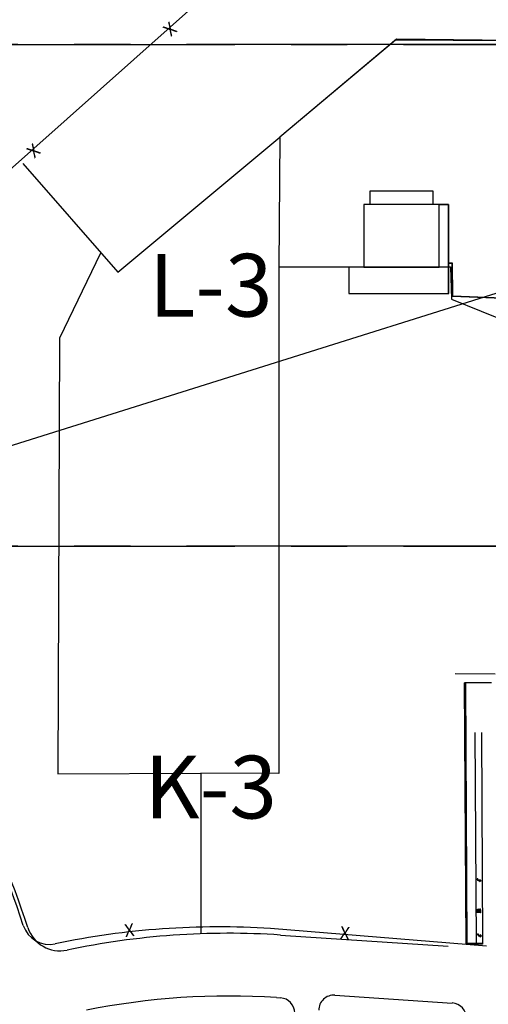
# Paper-space layout '24x36 Cover' of a CAD drawing. Units: inches. Extents: x -12.7 to 23.3, y -8.1 to 15.9.
# Drawn here: x -3.9 to -2.8, y 6.2 to 8.4 of the extents above; entities that cross this region are included whole.
import ezdxf
from ezdxf.enums import TextEntityAlignment as Align

# ---------------------------------------------------------------- set-up
doc = ezdxf.new("R2010")
doc.units = ezdxf.units.IN
doc.header["$MEASUREMENT"] = 0
doc.linetypes.add('CENTER2', pattern=[1.125, 0.75, -0.125, 0.125, -0.125])
doc.layers.get('DEFPOINTS').update_dxf_attribs({"color": 140, "linetype": 'CONTINUOUS'})
for name, color, linetype in [('G-AIRPORT', 1, 'CONTINUOUS'), ('G-GRID-BORDER', 6, 'CONTINUOUS'), ('G-GRID-TEXT', 253, 'CONTINUOUS')]:
    doc.layers.add(name, color=color, linetype=linetype)
doc.styles.add('Arial', font='arial.ttf')
doc.styles.add('L200', font='SIMPLEX.SHX', dxfattribs={"height": 0.2})
doc.styles.get("Standard").update_dxf_attribs({"font": 'arial.ttf'})
doc.styles.add('TEXT', font='ROMANS')

# ---------------------------------------------------------------- blocks, each defined once
blk = doc.blocks.new('HENDERSON')
at = {"layer": 'G-AIRPORT'}
h = blk.add_hatch(dxfattribs=at)
h.set_pattern_fill('ANSI31', color=1, scale=0.5, angle=45)
h.paths.add_polyline_path([(4.4791, 17.4886), (4.1401, 17.8668), (4.1036, 17.832), (3.7707, 18.2091), (2.5448, 17.1314), (3.2166, 16.3787)])
h.paths.add_polyline_path([(3.3901, 17.8746), (3.2347, 18.0514), (3.0705, 17.907), (3.1371, 17.8312), (3.074, 17.7757), (3.0406, 17.8136), (2.9522, 17.7359, 0.414214), (2.9477, 17.6647), (3.0198, 17.5826), (3.0577, 17.6159), (3.0744, 17.597)], flags=17)
h = blk.add_hatch(color=1, dxfattribs=at)
edge = h.paths.add_edge_path()
edge.add_ellipse((5.2605, 14.2421), major_axis=(0.00417, -0.00413), ratio=1, start_angle=222.0175, end_angle=313.0883)
edge.add_line((5.2604, 14.2363), (5.2604, 14.2347))
edge.add_line((5.2604, 14.2347), (5.2648, 14.2373))
edge.add_line((5.2648, 14.2373), (5.2604, 14.2399))
edge.add_line((5.2604, 14.2399), (5.2604, 14.2386))
edge.add_ellipse((5.2597, 14.2419), major_axis=(0.00241, 0.00244), ratio=1, start_angle=126.7234, end_angle=236.3335, ccw=False)
edge.add_line((5.2563, 14.2424), (5.2547, 14.2424))
h = blk.add_hatch(color=1, dxfattribs=at)
edge = h.paths.add_edge_path()
edge.add_ellipse((5.2614, 14.0942), major_axis=(0.00417, -0.00413), ratio=1, start_angle=222.0175, end_angle=313.0883)
edge.add_line((5.2613, 14.0883), (5.2613, 14.0868))
edge.add_line((5.2613, 14.0868), (5.2657, 14.0894))
edge.add_line((5.2657, 14.0894), (5.2612, 14.0919))
edge.add_line((5.2612, 14.0919), (5.2612, 14.0906))
edge.add_ellipse((5.2605, 14.094), major_axis=(0.00241, 0.00244), ratio=1, start_angle=126.7234, end_angle=236.3335, ccw=False)
edge.add_line((5.2571, 14.0944), (5.2555, 14.0944))
at = {"layer": 'G-AIRPORT', "color": 1}
for p, q in [((3.1935, 15.4231), (5.2569, 17.261)), ((5.0384, 16.4928), (4.7254, 16.2303)), ((5.7701, 16.4854), (5.0384, 16.4928)), ((4.2911, 15.8683), (4.7254, 16.2303)), ((4.2911, 15.8683), (4.7254, 16.2303)), ((4.7254, 16.2303), (4.7228, 15.8828)), ((4.0364, 16.1594), (4.2911, 15.8683)), ((4.0364, 16.1594), (4.2911, 15.8683)), ((4.9678, 16.0501), (4.9678, 16.0864)), ((4.9678, 16.0864), (5.136, 16.0864)), ((5.136, 16.0864), (5.136, 16.0497)), ((5.136, 16.0497), (4.9678, 16.0501)), ((5.1776, 16.0497), (5.1528, 16.0497)), ((5.1776, 16.0488), (5.1528, 16.0488)), ((5.1776, 15.811), (5.1776, 16.0497)), ((5.1787, 15.811), (5.1787, 16.0497)), ((4.2445, 15.9192), (4.1347, 15.6918)), ((4.2445, 15.9192), (4.1347, 15.6918)), ((5.1886, 15.8924), (5.1776, 15.8924)), ((5.1878, 15.8916), (5.1787, 15.8915)), ((5.1884, 15.8032), (5.1878, 15.8916)), ((5.1892, 15.804), (5.1886, 15.8924)), ((4.7228, 15.8828), (5.1832, 15.8828)), ((4.7228, 15.8828), (4.7228, 14.525)), ((5.1832, 15.8828), (5.1855, 15.7958)), ((5.1855, 15.7958), (5.3695, 15.7217)), ((5.3889, 15.7946), (5.1884, 15.8032)), ((5.3881, 15.7955), (5.1892, 15.804)), ((4.1347, 15.6918), (4.13, 14.5233)), ((4.1347, 15.6918), (4.13, 14.5233)), ((5.2928, 14.7678), (5.2205, 14.7673)), ((5.2246, 14.0669), (5.2205, 14.7673)), ((5.228, 14.0669), (5.2238, 14.7674)), ((4.13, 14.5233), (4.5135, 14.5256)), ((4.13, 14.5233), (4.5135, 14.5256)), ((4.7228, 14.525), (4.5135, 14.5256)), ((4.5135, 14.5256), (4.5135, 14.095)), ((5.2563, 14.2424), (5.2547, 14.2424)), ((5.2604, 14.2399), (5.2604, 14.2386)), ((5.2604, 14.2399), (5.2604, 14.2386)), ((5.2648, 14.2373), (5.2604, 14.2399)), ((5.2604, 14.2347), (5.2648, 14.2373)), ((5.2604, 14.2363), (5.2604, 14.2347)), ((5.2549, 14.1558, 8.4674), (5.2543, 14.1508, 8.4674)), ((5.2547, 14.1612, 8.4674), (5.2549, 14.1557, 8.4674)), ((5.256, 14.1509, 8.4674), (5.2549, 14.1558, 8.4674)), ((5.2582, 14.1613, 8.4674), (5.2567, 14.1613, 8.4674)), ((5.2586, 14.151, 8.4674), (5.2582, 14.1613, 8.4674)), ((5.2612, 14.1511, 8.4674), (5.2592, 14.1614, 8.4674)), ((5.2592, 14.1614, 8.4674), (5.2595, 14.151, 8.4674)), ((5.2608, 14.1614, 8.4674), (5.2612, 14.1511, 8.4674)), ((5.2618, 14.1606, 8.4674), (5.2617, 14.1602, 8.4674)), ((5.2617, 14.1602, 8.4674), (5.2617, 14.1595, 8.4674)), ((5.2617, 14.1595, 8.4674), (5.2619, 14.1531, 8.4674)), ((5.2621, 14.1613, 8.4674), (5.2618, 14.1606, 8.4674)), ((5.262, 14.1523, 8.4674), (5.2619, 14.1531, 8.4674)), ((5.2621, 14.1519, 8.4674), (5.262, 14.1523, 8.4674)), ((5.2623, 14.1615, 8.4674), (5.2621, 14.1613, 8.4674)), ((5.2625, 14.1513, 8.4674), (5.2621, 14.1519, 8.4674)), ((5.2627, 14.1615, 8.4674), (5.2623, 14.1615, 8.4674)), ((5.2627, 14.1511, 8.4674), (5.2625, 14.1513, 8.4674)), ((5.2629, 14.1613, 8.4674), (5.2627, 14.1615, 8.4674)), ((5.263, 14.1511, 8.4674), (5.2627, 14.1511, 8.4674)), ((5.2632, 14.1608, 8.4674), (5.2629, 14.1613, 8.4674)), ((5.2633, 14.1514, 8.4674), (5.263, 14.1511, 8.4674)), ((5.2634, 14.1603, 8.4674), (5.2632, 14.1608, 8.4674)), ((5.2635, 14.1519, 8.4674), (5.2633, 14.1514, 8.4674)), ((5.2634, 14.1596, 8.4674), (5.2634, 14.1603, 8.4674)), ((5.2634, 14.1596, 8.4674), (5.2637, 14.1531, 8.4674)), ((5.2637, 14.1524, 8.4674), (5.2635, 14.1519, 8.4674)), ((5.2637, 14.1531, 8.4674), (5.2637, 14.1524, 8.4674)), ((5.2793, 14.0618), (4.7007, 14.1089)), ((5.2571, 14.0944), (5.2555, 14.0944)), ((5.228, 14.0669), (5.2246, 14.0669)), ((5.2612, 14.0919), (5.2612, 14.0906)), ((5.2612, 14.0919), (5.2612, 14.0906)), ((5.2657, 14.0894), (5.2612, 14.0919)), ((5.2613, 14.0868), (5.2657, 14.0894)), ((5.2613, 14.0883), (5.2613, 14.0868)), ((4.8728, 13.9303), (5.1879, 13.9094))]:
    blk.add_line(p, q, dxfattribs=at)
at = {"layer": 'G-AIRPORT', "color": 1, "ltscale": 0.35}
for p, q in [((5.0356, 16.4904), (4.7254, 16.2303)), ((7.254, 16.4738), (5.0356, 16.4904)), ((4.7254, 16.2303), (4.7228, 15.8828)), ((4.7228, 15.8828), (4.9101, 15.8817)), ((4.9101, 15.8817), (4.9101, 15.811)), ((4.9101, 15.811), (5.1787, 15.811))]:
    blk.add_line(p, q, dxfattribs=at)
at = {"layer": 'G-AIRPORT', "color": 1, "lineweight": -3}
for p, q in [((5.1528, 16.0498), (4.9505, 16.0498)), ((4.9505, 16.0498), (4.9505, 15.8816)), ((5.1528, 15.8816), (5.1528, 16.0498)), ((4.9505, 15.8816), (5.1344, 15.8816)), ((5.1344, 15.8816), (5.1528, 15.8816))]:
    blk.add_line(p, q, dxfattribs=at)
at = {"layer": 'G-AIRPORT', "color": 1, "ltscale": 0.25}
blk.add_line((5.1952, 14.7924), (5.3027, 14.7918), dxfattribs=at)
at = {"layer": 'G-AIRPORT', "color": 254}
for p, q in [((5.2523, 14.0704), (5.249, 14.6347)), ((5.2658, 14.6348), (5.2691, 14.0705)), ((5.2279, 14.0702), (5.2691, 14.0705)), ((5.228, 14.0669), (5.2279, 14.0702)), ((5.2692, 14.0671), (5.228, 14.0669)), ((5.2691, 14.0705), (5.2692, 14.0671))]:
    blk.add_line(p, q, dxfattribs=at)
at = {"layer": 'G-AIRPORT', "color": 252}
for p, q in [((4.7275, 14.0917), (5.1769, 14.0619)), ((4.7164, 13.9239), (4.7274, 13.9232))]:
    blk.add_line(p, q, dxfattribs=at)
at = {"layer": 'G-AIRPORT', "color": 1}
for centre, radius, start, end in [((1.3852, 13.2481), 2.7913, 18.1432, 35.3136), ((4.108, 14.1403), 0.074, 198.1432, 281.9046), ((4.5604, 11.9948), 2.1187, 86.2013, 101.9046), ((4.7248, 13.8829), 0.0404, 0, 86.2047), ((4.8701, 13.89), 0.0404, 86.2047, 180), ((5.185, 13.8688), 0.0408, 358.2754, 86.0343)]:
    blk.add_arc(centre, radius, start, end, dxfattribs=at)
at = {"layer": 'G-AIRPORT', "color": 252}
for centre, radius, start, end in [((1.4132, 13.2477), 2.7745, 18.1432, 35.2997), ((4.1361, 14.14), 0.0908, 198.1432, 281.9046), ((4.5884, 11.9944), 2.1019, 86.2047, 101.9046), ((4.5884, 11.9944), 1.9337, 86.2047, 101.3851)]:
    blk.add_arc(centre, radius, start, end, dxfattribs=at)
at = {"layer": 'G-AIRPORT', "color": 1, "extrusion": (0, 0, -1)}
for centre in [(5.2605, 14.2421), (5.2614, 14.0942)]:
    blk.add_ellipse(centre, major_axis=(0.00417, -0.00413), ratio=1, start_param=0.818763, end_param=2.408248, dxfattribs=at)
at = {"layer": 'G-AIRPORT', "color": 1}
for centre in [(5.2597, 14.2419), (5.2605, 14.094)]:
    blk.add_ellipse(centre, major_axis=(0.00241, 0.00244), ratio=1, start_param=2.211741, end_param=4.124798, dxfattribs=at)
for rotation, p in [(221.2898, (4.4283, 16.5229, 3.9684)), (221.2898, (4.0624, 16.197, 3.9684)), (6.5481, (4.3225, 14.1002, 3.9684)), (355.5895, (4.8996, 14.0926, 3.9684))]:
    blk.add_text('X', height=0.0343, rotation=rotation, dxfattribs=at).set_placement(p, align=Align.MIDDLE)
at = {"layer": 'G-AIRPORT', "color": 1, "linetype": 'Continuous', "style": 'TEXT', "text_generation_flag": 4, "flags": 9}
for p, height, rotation in [((6.2014, 13.7851, -0.0017), 0.0000525, 360), ((6.202, 13.7796, -0.0017), 0.0000525, 45), ((6.2041, 13.7815, -0.0017), 0.0000263, 45), ((6.2042, 13.7818, -0.0017), 0.0000525, 45), ((6.2048, 13.7822, -0.0017), 0.0000263, 45), ((6.2054, 13.7827, -0.0017), 0.0000263, 45), ((6.2058, 13.7832, -0.0017), 0.0000263, 45), ((6.2063, 13.7837, -0.0017), 0.0000263, 45), ((6.2067, 13.7843, -0.0017), 0.0000525, 45), ((6.2153, 13.781, -0.0017), 0.0000263, 315), ((6.2158, 13.7805, -0.0017), 0.0000263, 315), ((6.2162, 13.78, -0.0017), 0.0000263, 315), ((5.6099, 13.0481), 0.0000525, 45), ((5.612, 13.05), 0.0000263, 45), ((5.6122, 13.0503), 0.0000525, 45), ((5.6128, 13.0508), 0.0000263, 45), ((5.6133, 13.0513), 0.0000263, 45), ((5.6138, 13.0518), 0.0000263, 45), ((5.6142, 13.0522), 0.0000263, 45), ((5.6147, 13.0529), 0.0000525, 45), ((5.6232, 13.0495), 0.0000263, 315), ((5.6237, 13.049), 0.0000263, 315), ((5.6242, 13.0486), 0.0000263, 315)]:
    blk.add_attdef('SIZE', p, '', height=height, rotation=rotation, dxfattribs=at)
at = {"layer": 'G-AIRPORT', "color": 1, "linetype": 'Continuous', "style": 'TEXT', "flags": 9}
for p, height, rotation in [((6.2021, 13.7787, -0.0017), 0.0000525, 180), ((6.2026, 13.78, -0.0017), 0.0000263, 225), ((6.2031, 13.7805, -0.0017), 0.0000263, 225), ((6.2036, 13.781, -0.0017), 0.0000263, 225), ((6.2122, 13.7843, -0.0017), 0.0000525, 135), ((6.2126, 13.7837, -0.0017), 0.0000263, 135), ((6.2131, 13.7832, -0.0017), 0.0000263, 135), ((6.2135, 13.7827, -0.0017), 0.0000263, 135), ((6.2141, 13.7822, -0.0017), 0.0000263, 135), ((6.2147, 13.7818, -0.0017), 0.0000525, 135), ((6.2148, 13.7815, -0.0017), 0.0000263, 135), ((6.2169, 13.7796, -0.0017), 0.0000525, 135), ((6.2168, 13.7786, -0.0017), 0.0000525, 360), ((6.2181, 13.7851, -0.0017), 0.0000525, 180), ((5.61, 13.0472), 0.0000525, 180), ((5.6106, 13.0486), 0.0000263, 225), ((5.6111, 13.049), 0.0000263, 225), ((5.6116, 13.0495), 0.0000263, 225), ((5.6201, 13.0529), 0.0000525, 135), ((5.6206, 13.0522), 0.0000263, 135), ((5.621, 13.0518), 0.0000263, 135), ((5.6215, 13.0513), 0.0000263, 135), ((5.622, 13.0508), 0.0000263, 135), ((5.6226, 13.0503), 0.0000525, 135), ((5.6228, 13.05), 0.0000263, 135), ((5.6249, 13.0481), 0.0000525, 135), ((5.6248, 13.0472), 0.0000525, 360)]:
    blk.add_attdef('SIZE', p, '', height=height, rotation=rotation, dxfattribs=at)

psp = doc.layouts.new('24x36 Cover')

# ---------------------------------------------------------------- linework, layer by layer
at = {"layer": 'DEFPOINTS', "ltscale": 2}
psp.add_lwpolyline([(0.7209, 8.9021), (-6.8477, 6.5239), (-7.4667, 6.5239)], dxfattribs=at)
at = {"layer": 'G-GRID-BORDER', "color": 252, "linetype": 'CENTER2'}
for points in [[(-2.7617, 8.3404), (-4.1548, 8.3404), (-4.1548, 9.4548), (-2.7617, 9.4548), (-2.7617, 8.3404)], [(-2.7617, 7.2259), (-4.1548, 7.2259), (-4.1548, 8.3404), (-2.7617, 8.3404), (-2.7617, 7.2259)], [(-2.7617, 6.1115), (-4.1548, 6.1115), (-4.1548, 7.2259), (-2.7617, 7.2259), (-2.7617, 6.1115)]]:
    psp.add_lwpolyline(points, dxfattribs=at)

# ---------------------------------------------------------------- block references
at = {"layer": 'G-AIRPORT', "xscale": 0.8284520547790506, "yscale": 0.8284520547790506, "zscale": 0.8284520547790506}
psp.add_blockref('HENDERSON', (-7.2195, -5.3115), dxfattribs=at)

# ---------------------------------------------------------------- texts
at = {"layer": 'DEFPOINTS', "color": 1, "ltscale": 2, "style": 'Arial'}
psp.add_text('FOR CIVIL DWGS USE ONLY', height=1.367188, rotation=36.835, dxfattribs=at).set_placement((-10.6805, -4.6375))
at = {"layer": 'G-GRID-TEXT', "char_height": 0.13931, "attachment_point": 5, "style": 'L200'}
for s, insert in [('L-3', (-3.4583, 7.7876)), ('K-3', (-3.4583, 6.6732))]:
    psp.add_mtext(s, dxfattribs=dict(at, insert=insert))

doc.saveas('drawing.dxf')
